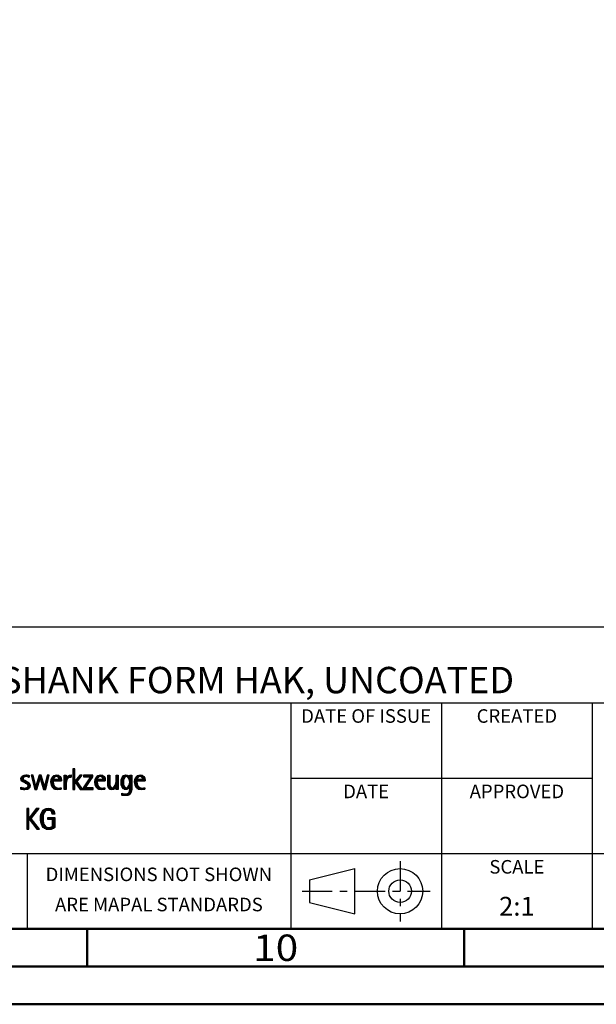
# Model space of a CAD drawing. Units: millimetres. Extents: x -218 to 376, y -196 to 225.
# Drawn here: x 220 to 297, y -195 to -64 of the extents above; entities that cross this region are included whole.
import ezdxf
from ezdxf.enums import TextEntityAlignment as Align

# ---------------------------------------------------------------- set-up
doc = ezdxf.new("R2010")
doc.units = ezdxf.units.MM
doc.linetypes.add('CENTER', pattern=[7, 4, -1, 1, -1])
doc.linetypes.add('GEN7', pattern=[15, 10, -2.5, 0, -2.5])
doc.layers.get('0').update_dxf_attribs({"linetype": 'CONTINUOUS'})
for name, color, linetype in [('AM_0', 7, 'CONTINUOUS'), ('AM_4', 3, 'CONTINUOUS'), ('AM_6', 2, 'CONTINUOUS'), ('AM_7', 4, 'GEN7')]:
    doc.layers.add(name, color=color, linetype=linetype)
doc.layers.add('AM_BOR', color=7, linetype='CONTINUOUS', lineweight=50)
doc.styles.get("Standard").update_dxf_attribs({"font": 'ISOCP.SHX'})

# ---------------------------------------------------------------- blocks, each defined once
blk = doc.blocks.new('A2')
at = {"layer": 'AM_BOR', "color": 1}
for p, q in [((447, 10), (447, 5)), ((497, 10), (497, 5))]:
    blk.add_line(p, q, dxfattribs=at)
for points in [[(0, 0), (594, 0), (594, 420), (0, 420)], [(10, 410), (10, 10), (584, 10), (584, 410)]]:
    blk.add_lwpolyline(points, close=True, dxfattribs=at)
at = {"layer": 'AM_BOR', "color": 7}
blk.add_lwpolyline([(5, 5), (589, 5), (589, 415), (5, 415)], close=True, dxfattribs=at)
at = {"layer": 'AM_BOR', "color": 2, "width": 1.125}
blk.add_text('10', height=3.5, dxfattribs=at).set_placement((472, 7.5), align=Align.MIDDLE_CENTER)
blk = doc.blocks.new('MAPAL_FRAME_LOGO')
at = {"layer": 'AM_0', "color": 1}
for p, q in [((51.07, 11.23), (51.07, 8.5)), ((51.33, 11.23), (51.07, 11.23)), ((51.07, 11.14), (51.33, 11.14)), ((51.07, 11.04), (51.33, 11.04)), ((51.07, 10.94), (51.33, 10.94)), ((51.07, 10.84), (51.33, 10.84)), ((51.07, 10.74), (51.33, 10.74)), ((51.07, 10.64), (51.33, 10.64)), ((51.07, 10.54), (51.33, 10.54)), ((51.33, 9.59), (51.33, 11.23)), ((44.21, 9.94), (44.47, 9.94)), ((44.21, 9.84), (44.52, 9.84)), ((44.22, 10.04), (44.5, 10.04)), ((44.24, 9.74), (44.65, 9.74)), ((44.25, 10.14), (44.61, 10.14)), ((44.3, 9.64), (44.83, 9.64)), ((44.32, 10.24), (45.29, 10.24)), ((44.41, 9.54), (45, 9.54)), ((44.47, 10.34), (45.29, 10.34)), ((44.58, 9.44), (45.16, 9.44)), ((44.76, 9.34), (45.29, 9.34)), ((44.95, 9.24), (45.36, 9.24)), ((45.08, 9.14), (45.4, 9.14)), ((45.19, 10.14), (45.29, 10.14)), ((45.56, 10.38), (46.02, 8.5)), ((45.83, 10.38), (45.56, 10.38)), ((45.57, 10.34), (45.84, 10.34)), ((45.59, 10.24), (45.86, 10.24)), ((45.62, 10.14), (45.89, 10.14)), ((45.64, 10.04), (45.91, 10.04)), ((45.67, 9.94), (45.93, 9.94)), ((45.69, 9.84), (45.96, 9.84)), ((45.71, 9.74), (45.98, 9.74)), ((45.74, 9.64), (46, 9.64)), ((45.76, 9.54), (46.03, 9.54)), ((45.79, 9.44), (46.05, 9.44)), ((45.81, 9.34), (46.07, 9.34)), ((46.17, 8.92), (45.83, 10.38)), ((45.84, 9.24), (46.1, 9.24)), ((45.86, 9.14), (46.12, 9.14)), ((46.63, 10.38), (46.18, 8.92)), ((46.25, 9.14), (46.5, 9.14)), ((46.28, 9.24), (46.54, 9.24)), ((46.31, 8.5), (46.75, 9.94)), ((46.31, 9.34), (46.57, 9.34)), ((46.34, 9.44), (46.6, 9.44)), ((46.38, 9.54), (46.63, 9.54)), ((46.41, 9.64), (46.66, 9.64)), ((46.44, 9.74), (46.69, 9.74)), ((46.47, 9.84), (46.72, 9.84)), ((46.5, 9.94), (47, 9.94)), ((46.53, 10.04), (46.97, 10.04)), ((46.56, 10.14), (46.94, 10.14)), ((46.59, 10.24), (46.91, 10.24)), ((46.62, 10.34), (46.88, 10.34)), ((46.87, 10.38), (46.63, 10.38)), ((46.75, 9.94), (46.76, 9.94)), ((46.76, 9.94), (47.2, 8.5)), ((46.79, 9.84), (47.03, 9.84)), ((46.82, 9.74), (47.06, 9.74)), ((46.85, 9.64), (47.09, 9.64)), ((47.32, 8.92), (46.87, 10.38)), ((46.88, 9.54), (47.13, 9.54)), ((46.91, 9.44), (47.16, 9.44)), ((46.94, 9.34), (47.19, 9.34)), ((46.97, 9.24), (47.22, 9.24)), ((47, 9.14), (47.25, 9.14)), ((47.67, 10.38), (47.33, 8.92)), ((47.38, 9.14), (47.65, 9.14)), ((47.4, 9.24), (47.67, 9.24)), ((47.43, 9.34), (47.7, 9.34)), ((47.45, 9.44), (47.72, 9.44)), ((47.47, 9.54), (47.74, 9.54)), ((47.5, 8.5), (47.94, 10.38)), ((47.5, 9.64), (47.77, 9.64)), ((47.52, 9.74), (47.79, 9.74)), ((47.54, 9.84), (47.81, 9.84)), ((47.57, 9.94), (47.84, 9.94)), ((47.59, 10.04), (47.86, 10.04)), ((47.61, 10.14), (47.88, 10.14)), ((47.64, 10.24), (47.91, 10.24)), ((47.66, 10.34), (47.93, 10.34)), ((47.94, 10.38), (47.67, 10.38)), ((48.18, 9.64), (49.57, 9.64)), ((48.18, 9.54), (48.48, 9.54)), ((48.18, 9.44), (48.49, 9.44)), ((48.18, 9.34), (48.5, 9.34)), ((48.19, 9.74), (49.57, 9.74)), ((48.19, 9.24), (48.51, 9.24)), ((48.21, 9.84), (48.5, 9.84)), ((48.21, 9.14), (48.54, 9.14)), ((48.24, 9.94), (48.53, 9.94)), ((48.28, 10.04), (48.59, 10.04)), ((48.33, 10.14), (48.69, 10.14)), ((48.42, 10.24), (49.38, 10.24)), ((48.55, 10.34), (49.25, 10.34)), ((49.1, 10.14), (49.46, 10.14)), ((49.2, 10.04), (49.51, 10.04)), ((49.25, 9.94), (49.54, 9.94)), ((49.26, 9.84), (49.56, 9.84)), ((49.94, 10.34), (50.21, 10.34)), ((49.94, 10.24), (50.21, 10.24)), ((49.94, 10.14), (50.21, 10.14)), ((49.94, 10.04), (50.21, 10.04)), ((49.94, 9.94), (50.4, 9.94)), ((49.94, 9.84), (50.34, 9.84)), ((49.94, 9.74), (50.29, 9.74)), ((49.94, 9.64), (50.25, 9.64)), ((49.94, 9.54), (50.23, 9.54)), ((49.94, 9.44), (50.22, 9.44)), ((49.94, 9.34), (50.21, 9.34)), ((49.94, 9.24), (50.21, 9.24)), ((49.94, 9.14), (50.21, 9.14)), ((50.23, 10.04), (50.52, 10.04)), ((50.29, 10.14), (50.84, 10.14)), ((50.37, 10.24), (50.84, 10.24)), ((50.5, 10.34), (50.84, 10.34)), ((51.07, 10.44), (51.33, 10.44)), ((51.07, 10.34), (51.33, 10.34)), ((51.07, 10.24), (51.33, 10.24)), ((51.07, 10.14), (51.33, 10.14)), ((51.07, 10.04), (51.33, 10.04)), ((51.07, 9.94), (51.33, 9.94)), ((51.07, 9.84), (51.33, 9.84)), ((51.07, 9.74), (51.33, 9.74)), ((51.07, 9.64), (51.33, 9.64)), ((51.07, 9.54), (51.65, 9.54)), ((51.07, 9.44), (51.33, 9.44)), ((51.07, 9.34), (51.33, 9.34)), ((51.07, 9.24), (51.33, 9.24)), ((51.07, 9.14), (51.33, 9.14)), ((51.34, 9.59), (51.33, 9.59)), ((51.33, 9.5), (51.34, 9.5)), ((51.33, 8.5), (51.33, 9.5)), ((51.99, 10.38), (51.34, 9.59)), ((51.34, 9.5), (52.07, 8.5)), ((51.38, 9.44), (51.72, 9.44)), ((51.39, 9.64), (51.73, 9.64)), ((51.46, 9.34), (51.79, 9.34)), ((51.47, 9.74), (51.81, 9.74)), ((51.53, 9.24), (51.87, 9.24)), ((51.55, 9.84), (51.89, 9.84)), ((51.6, 9.14), (51.94, 9.14)), ((51.64, 9.94), (51.97, 9.94)), ((51.65, 9.55), (52.32, 10.38)), ((52.41, 8.5), (51.65, 9.55)), ((51.72, 10.04), (52.05, 10.04)), ((51.8, 10.14), (52.13, 10.14)), ((51.88, 10.24), (52.21, 10.24)), ((51.97, 10.34), (52.29, 10.34)), ((52.32, 10.38), (51.99, 10.38)), ((53.42, 10.16), (52.44, 8.72)), ((52.51, 10.38), (52.51, 10.16)), ((53.75, 10.38), (52.51, 10.38)), ((52.51, 10.34), (53.75, 10.34)), ((52.51, 10.24), (53.75, 10.24)), ((52.51, 10.16), (53.42, 10.16)), ((52.73, 9.14), (53.06, 9.14)), ((52.77, 8.72), (53.75, 10.15)), ((52.8, 9.24), (53.13, 9.24)), ((52.87, 9.34), (53.2, 9.34)), ((52.93, 9.44), (53.26, 9.44)), ((53, 9.54), (53.33, 9.54)), ((53.07, 9.64), (53.4, 9.64)), ((53.14, 9.74), (53.47, 9.74)), ((53.21, 9.84), (53.54, 9.84)), ((53.28, 9.94), (53.61, 9.94)), ((53.35, 10.04), (53.68, 10.04)), ((53.41, 10.14), (53.75, 10.14)), ((53.75, 10.15), (53.75, 10.38)), ((54, 9.64), (55.39, 9.64)), ((54, 9.54), (54.3, 9.54)), ((54, 9.44), (54.31, 9.44)), ((54, 9.34), (54.32, 9.34)), ((54.01, 9.74), (55.39, 9.74)), ((54.01, 9.24), (54.33, 9.24)), ((54.03, 9.84), (54.32, 9.84)), ((54.03, 9.14), (54.36, 9.14)), ((54.06, 9.94), (54.35, 9.94)), ((54.1, 10.04), (54.41, 10.04)), ((54.16, 10.14), (54.51, 10.14)), ((54.24, 10.24), (55.2, 10.24)), ((54.38, 10.34), (55.07, 10.34)), ((54.92, 10.14), (55.28, 10.14)), ((55.02, 10.04), (55.33, 10.04)), ((55.07, 9.94), (55.36, 9.94)), ((55.08, 9.84), (55.38, 9.84)), ((55.74, 10.34), (56.01, 10.34)), ((55.74, 10.24), (56.01, 10.24)), ((55.74, 10.14), (56.01, 10.14)), ((55.74, 10.04), (56.01, 10.04)), ((55.74, 9.94), (56.01, 9.94)), ((55.74, 9.84), (56.01, 9.84)), ((55.74, 9.74), (56.01, 9.74)), ((55.74, 9.64), (56.01, 9.64)), ((55.74, 9.54), (56.01, 9.54)), ((55.74, 9.44), (56.01, 9.44)), ((55.74, 9.34), (56.01, 9.34)), ((55.74, 9.24), (56.01, 9.24)), ((55.74, 9.14), (56.01, 9.14)), ((56.73, 9.14), (57.09, 9.14)), ((56.76, 9.24), (57.09, 9.24)), ((56.79, 9.34), (57.09, 9.34)), ((56.81, 9.44), (57.09, 9.44)), ((56.82, 10.34), (57.09, 10.34)), ((56.82, 10.24), (57.09, 10.24)), ((56.82, 10.14), (57.09, 10.14)), ((56.82, 10.04), (57.09, 10.04)), ((56.82, 9.94), (57.09, 9.94)), ((56.82, 9.84), (57.09, 9.84)), ((56.82, 9.74), (57.09, 9.74)), ((56.82, 9.64), (57.09, 9.64)), ((56.82, 9.54), (57.09, 9.54)), ((57.48, 9.44), (57.79, 9.44)), ((57.48, 9.34), (57.79, 9.34)), ((57.49, 9.64), (57.8, 9.64)), ((57.49, 9.54), (57.79, 9.54)), ((57.49, 9.24), (57.8, 9.24)), ((57.5, 9.14), (57.81, 9.14)), ((57.51, 9.74), (57.81, 9.74)), ((57.53, 9.84), (57.84, 9.84)), ((57.56, 9.94), (57.87, 9.94)), ((57.59, 10.04), (57.92, 10.04)), ((57.64, 10.14), (58.01, 10.14)), ((57.72, 10.24), (58.52, 10.24)), ((57.84, 10.34), (58.41, 10.34)), ((58.36, 10.14), (58.58, 10.14)), ((58.46, 10.04), (58.89, 10.04)), ((58.52, 9.94), (58.89, 9.94)), ((58.56, 9.84), (58.89, 9.84)), ((58.58, 9.14), (58.89, 9.14)), ((58.59, 9.74), (58.89, 9.74)), ((58.6, 9.24), (58.89, 9.24)), ((58.61, 9.64), (58.89, 9.64)), ((58.61, 9.34), (58.89, 9.34)), ((58.62, 10.34), (58.89, 10.34)), ((58.62, 10.24), (58.89, 10.24)), ((58.62, 10.14), (58.89, 10.14)), ((58.62, 9.54), (58.89, 9.54)), ((58.62, 9.44), (58.89, 9.44)), ((59.28, 9.64), (60.67, 9.64)), ((59.28, 9.54), (59.58, 9.54)), ((59.28, 9.44), (59.59, 9.44)), ((59.28, 9.34), (59.59, 9.34)), ((59.29, 9.74), (60.67, 9.74)), ((59.29, 9.24), (59.61, 9.24)), ((59.31, 9.84), (59.6, 9.84)), ((59.31, 9.14), (59.64, 9.14)), ((59.34, 9.94), (59.63, 9.94)), ((59.38, 10.04), (59.69, 10.04)), ((59.43, 10.14), (59.79, 10.14)), ((59.52, 10.24), (60.48, 10.24)), ((59.65, 10.34), (60.35, 10.34)), ((60.2, 10.14), (60.56, 10.14)), ((60.3, 10.04), (60.61, 10.04)), ((60.35, 9.94), (60.64, 9.94)), ((60.36, 9.84), (60.66, 9.84)), ((44.2, 8.74), (44.31, 8.74)), ((44.2, 8.64), (45.27, 8.64)), ((44.2, 8.54), (45.14, 8.54)), ((45, 8.74), (45.35, 8.74)), ((45.11, 8.84), (45.39, 8.84)), ((45.13, 9.04), (45.41, 9.04)), ((45.14, 8.94), (45.4, 8.94)), ((45.88, 9.04), (46.14, 9.04)), ((45.91, 8.94), (46.17, 8.94)), ((45.93, 8.84), (46.41, 8.84)), ((45.96, 8.74), (46.38, 8.74)), ((45.98, 8.64), (46.35, 8.64)), ((46, 8.54), (46.32, 8.54)), ((46.02, 8.5), (46.31, 8.5)), ((46.18, 8.92), (46.17, 8.92)), ((46.19, 8.94), (46.44, 8.94)), ((46.22, 9.04), (46.47, 9.04)), ((47.03, 9.04), (47.28, 9.04)), ((47.06, 8.94), (47.31, 8.94)), ((47.09, 8.84), (47.58, 8.84)), ((47.12, 8.74), (47.56, 8.74)), ((47.15, 8.64), (47.53, 8.64)), ((47.18, 8.54), (47.51, 8.54)), ((47.2, 8.5), (47.5, 8.5)), ((47.33, 8.92), (47.32, 8.92)), ((47.34, 8.94), (47.6, 8.94)), ((47.36, 9.04), (47.63, 9.04)), ((48.24, 9.04), (48.58, 9.04)), ((48.27, 8.94), (48.64, 8.94)), ((48.32, 8.84), (48.73, 8.84)), ((48.39, 8.74), (48.87, 8.74)), ((48.49, 8.64), (49.52, 8.64)), ((48.65, 8.54), (49.52, 8.54)), ((49.94, 9.04), (50.21, 9.04)), ((49.94, 8.94), (50.21, 8.94)), ((49.94, 8.84), (50.21, 8.84)), ((49.94, 8.74), (50.21, 8.74)), ((49.94, 8.64), (50.21, 8.64)), ((49.94, 8.54), (50.21, 8.54)), ((51.07, 9.04), (51.33, 9.04)), ((51.07, 8.94), (51.33, 8.94)), ((51.07, 8.84), (51.33, 8.84)), ((51.07, 8.74), (51.33, 8.74)), ((51.07, 8.64), (51.33, 8.64)), ((51.07, 8.54), (51.33, 8.54)), ((51.07, 8.5), (51.33, 8.5)), ((51.68, 9.04), (52.01, 9.04)), ((51.75, 8.94), (52.08, 8.94)), ((51.82, 8.84), (52.15, 8.84)), ((51.89, 8.74), (52.23, 8.74)), ((51.97, 8.64), (52.3, 8.64)), ((52.04, 8.54), (52.37, 8.54)), ((52.07, 8.5), (52.41, 8.5)), ((52.44, 8.72), (52.44, 8.5)), ((52.44, 8.64), (53.79, 8.64)), ((52.44, 8.54), (53.79, 8.54)), ((52.44, 8.5), (53.79, 8.5)), ((52.45, 8.74), (52.78, 8.74)), ((52.52, 8.84), (52.85, 8.84)), ((52.59, 8.94), (52.92, 8.94)), ((52.66, 9.04), (52.99, 9.04)), ((53.79, 8.72), (52.77, 8.72)), ((53.79, 8.5), (53.79, 8.72)), ((54.06, 9.04), (54.41, 9.04)), ((54.1, 8.94), (54.46, 8.94)), ((54.14, 8.84), (54.55, 8.84)), ((54.21, 8.74), (54.69, 8.74)), ((54.31, 8.64), (55.34, 8.64)), ((54.47, 8.54), (55.34, 8.54)), ((55.74, 9.04), (56.02, 9.04)), ((55.75, 8.94), (56.04, 8.94)), ((55.77, 8.84), (56.08, 8.84)), ((55.8, 8.74), (56.19, 8.74)), ((55.85, 8.64), (56.66, 8.64)), ((55.95, 8.54), (56.55, 8.54)), ((56.4, 8.74), (56.73, 8.74)), ((56.55, 8.84), (56.78, 8.84)), ((56.63, 8.94), (57.09, 8.94)), ((56.69, 9.04), (57.09, 9.04)), ((56.82, 8.84), (57.09, 8.84)), ((56.82, 8.74), (57.09, 8.74)), ((56.82, 8.64), (57.09, 8.64)), ((56.82, 8.54), (57.09, 8.54)), ((57.52, 9.04), (57.83, 9.04)), ((57.55, 8.94), (57.87, 8.94)), ((57.58, 7.94), (57.75, 7.94)), ((57.58, 7.84), (58.65, 7.84)), ((57.59, 8.84), (57.93, 8.84)), ((57.64, 8.74), (58.06, 8.74)), ((57.73, 8.64), (58.48, 8.64)), ((57.87, 8.54), (58.33, 8.54)), ((58.29, 8.74), (58.56, 8.74)), ((58.33, 7.94), (58.74, 7.94)), ((58.43, 8.84), (58.61, 8.84)), ((58.48, 8.04), (58.8, 8.04)), ((58.5, 8.94), (58.89, 8.94)), ((58.55, 9.04), (58.89, 9.04)), ((58.55, 8.14), (58.84, 8.14)), ((58.59, 8.24), (58.87, 8.24)), ((58.61, 8.34), (58.88, 8.34)), ((58.62, 8.84), (58.89, 8.84)), ((58.62, 8.74), (58.89, 8.74)), ((58.62, 8.64), (58.89, 8.64)), ((58.62, 8.54), (58.89, 8.54)), ((58.62, 8.44), (58.89, 8.44)), ((59.34, 9.04), (59.68, 9.04)), ((59.38, 8.94), (59.74, 8.94)), ((59.42, 8.84), (59.83, 8.84)), ((59.49, 8.74), (59.97, 8.74)), ((59.59, 8.64), (60.62, 8.64)), ((59.75, 8.54), (60.62, 8.54)), ((57.58, 7.74), (58.48, 7.74)), ((44.96, 5.95), (44.96, 3.23)), ((45.26, 5.95), (44.96, 5.95)), ((44.96, 5.94), (45.26, 5.94)), ((44.96, 5.84), (45.26, 5.84)), ((44.96, 5.74), (45.26, 5.74)), ((44.96, 5.64), (45.26, 5.64)), ((44.96, 5.54), (45.26, 5.54)), ((44.96, 5.44), (45.26, 5.44)), ((44.96, 5.34), (45.26, 5.34)), ((44.96, 5.24), (45.26, 5.24)), ((45.26, 4.72), (45.26, 5.95)), ((46.23, 5.95), (45.27, 4.72)), ((45.57, 4.65), (46.59, 5.95)), ((45.68, 5.24), (46.04, 5.24)), ((45.76, 5.34), (46.11, 5.34)), ((45.84, 5.44), (46.19, 5.44)), ((45.91, 5.54), (46.27, 5.54)), ((45.99, 5.64), (46.35, 5.64)), ((46.07, 5.74), (46.43, 5.74)), ((46.14, 5.84), (46.5, 5.84)), ((46.22, 5.94), (46.58, 5.94)), ((46.59, 5.95), (46.23, 5.95)), ((46.87, 5.24), (47.21, 5.24)), ((46.9, 5.34), (47.24, 5.34)), ((46.94, 5.44), (47.29, 5.44)), ((46.99, 5.54), (47.36, 5.54)), ((47.06, 5.64), (47.48, 5.64)), ((47.14, 5.74), (48.48, 5.74)), ((47.27, 5.84), (48.36, 5.84)), ((47.47, 5.94), (48.15, 5.94)), ((48.14, 5.64), (48.56, 5.64)), ((48.24, 5.54), (48.62, 5.54)), ((48.3, 5.44), (48.65, 5.44)), ((48.33, 5.34), (48.68, 5.34)), ((48.34, 5.24), (48.69, 5.24)), ((44.96, 5.14), (45.26, 5.14)), ((44.96, 5.04), (45.26, 5.04)), ((44.96, 4.94), (45.26, 4.94)), ((44.96, 4.84), (45.26, 4.84)), ((44.96, 4.74), (45.26, 4.74)), ((44.96, 4.64), (45.57, 4.64)), ((44.96, 4.54), (45.26, 4.54)), ((44.96, 4.44), (45.26, 4.44)), ((44.96, 4.34), (45.26, 4.34)), ((44.96, 4.24), (45.26, 4.24)), ((44.96, 4.14), (45.26, 4.14)), ((44.96, 4.04), (45.26, 4.04)), ((44.96, 3.94), (45.26, 3.94)), ((45.27, 4.72), (45.26, 4.72)), ((45.26, 4.56), (45.27, 4.56)), ((45.26, 3.23), (45.26, 4.56)), ((45.27, 4.56), (46.31, 3.23)), ((45.29, 4.74), (45.65, 4.74)), ((45.29, 4.54), (45.65, 4.54)), ((45.36, 4.44), (45.72, 4.44)), ((45.37, 4.84), (45.72, 4.84)), ((45.44, 4.34), (45.8, 4.34)), ((45.45, 4.94), (45.8, 4.94)), ((45.52, 4.24), (45.88, 4.24)), ((45.53, 5.04), (45.88, 5.04)), ((46.67, 3.23), (45.57, 4.65)), ((45.6, 5.14), (45.96, 5.14)), ((45.6, 4.14), (45.96, 4.14)), ((45.67, 4.04), (46.04, 4.04)), ((45.75, 3.94), (46.11, 3.94)), ((46.8, 4.84), (47.14, 4.84)), ((46.8, 4.74), (47.13, 4.74)), ((46.8, 4.64), (47.13, 4.64)), ((46.8, 4.54), (47.13, 4.54)), ((46.8, 4.44), (47.14, 4.44)), ((46.81, 4.94), (47.14, 4.94)), ((46.81, 4.34), (47.15, 4.34)), ((46.82, 5.04), (47.16, 5.04)), ((46.83, 4.24), (47.16, 4.24)), ((46.84, 5.14), (47.18, 5.14)), ((46.84, 4.14), (47.18, 4.14)), ((46.86, 4.04), (47.2, 4.04)), ((46.89, 3.94), (47.23, 3.94)), ((47.74, 4.74), (48.67, 4.74)), ((47.74, 4.64), (48.67, 4.64)), ((47.74, 4.54), (48.67, 4.54)), ((48.36, 4.44), (48.67, 4.44)), ((48.36, 4.34), (48.67, 4.34)), ((48.36, 4.24), (48.67, 4.24)), ((48.36, 4.14), (48.67, 4.14)), ((48.36, 4.04), (48.67, 4.04)), ((48.36, 3.94), (48.67, 3.94)), ((44.96, 3.84), (45.26, 3.84)), ((44.96, 3.74), (45.26, 3.74)), ((44.96, 3.64), (45.26, 3.64)), ((44.96, 3.54), (45.26, 3.54)), ((44.96, 3.44), (45.26, 3.44)), ((44.96, 3.34), (45.26, 3.34)), ((44.96, 3.24), (45.26, 3.24)), ((44.96, 3.23), (45.26, 3.23)), ((45.83, 3.84), (46.19, 3.84)), ((45.91, 3.74), (46.27, 3.74)), ((45.98, 3.64), (46.35, 3.64)), ((46.06, 3.54), (46.42, 3.54)), ((46.14, 3.44), (46.5, 3.44)), ((46.22, 3.34), (46.58, 3.34)), ((46.29, 3.24), (46.66, 3.24)), ((46.31, 3.23), (46.67, 3.23)), ((46.92, 3.84), (47.27, 3.84)), ((46.96, 3.74), (47.32, 3.74)), ((47.02, 3.64), (47.39, 3.64)), ((47.08, 3.54), (47.5, 3.54)), ((47.17, 3.44), (47.8, 3.44)), ((47.29, 3.34), (48.52, 3.34)), ((47.5, 3.24), (48.27, 3.24)), ((47.93, 3.44), (48.67, 3.44)), ((48.3, 3.54), (48.67, 3.54)), ((48.36, 3.84), (48.67, 3.84)), ((48.36, 3.74), (48.67, 3.74)), ((48.36, 3.64), (48.67, 3.64))]:
    blk.add_line(p, q, dxfattribs=at)
for points, knots in [([(44.2, 8.53), (44.37, 8.48), (44.54, 8.46), (44.71, 8.46), (45.09, 8.46), (45.41, 8.6), (45.41, 9.02), (45.41, 9.33), (45.21, 9.42), (44.97, 9.56), (44.97, 9.56), (44.81, 9.66), (44.81, 9.66), (44.7, 9.72), (44.47, 9.8), (44.47, 9.95), (44.47, 10.14), (44.71, 10.2), (44.85, 10.2), (45, 10.2), (45.15, 10.16), (45.29, 10.11), (45.29, 10.11), (45.29, 10.36), (45.29, 10.36), (45.15, 10.4), (45, 10.42), (44.85, 10.42), (44.52, 10.42), (44.2, 10.29), (44.2, 9.93), (44.2, 9.64), (44.41, 9.53), (44.63, 9.42), (44.63, 9.42), (44.8, 9.32), (44.8, 9.32), (44.94, 9.25), (45.14, 9.17), (45.14, 8.98), (45.14, 8.74), (44.88, 8.68), (44.68, 8.68), (44.51, 8.68), (44.35, 8.73), (44.2, 8.78), (44.2, 8.78), (44.2, 8.53), (44.2, 8.53)], [0, 0, 0, 0, 1, 1, 1, 2, 2, 2, 3, 3, 3, 4, 4, 4, 5, 5, 5, 6, 6, 6, 7, 7, 7, 8, 8, 8, 9, 9, 9, 10, 10, 10, 11, 11, 11, 12, 12, 12, 13, 13, 13, 14, 14, 14, 15, 15, 15, 16, 16, 16, 16]), ([(49.52, 8.73), (49.4, 8.7), (49.28, 8.68), (49.15, 8.68), (48.69, 8.68), (48.48, 9.1), (48.48, 9.51), (48.48, 9.51), (48.48, 9.62), (48.48, 9.62), (48.48, 9.62), (49.57, 9.62), (49.57, 9.62), (49.57, 9.62), (49.57, 9.71), (49.57, 9.71), (49.57, 10.13), (49.35, 10.42), (48.91, 10.42), (48.36, 10.42), (48.18, 9.99), (48.18, 9.5), (48.18, 8.89), (48.44, 8.46), (49.09, 8.46), (49.24, 8.46), (49.38, 8.47), (49.52, 8.51), (49.52, 8.51), (49.52, 8.73), (49.52, 8.73)], [0, 0, 0, 0, 1, 1, 1, 2, 2, 2, 3, 3, 3, 4, 4, 4, 5, 5, 5, 6, 6, 6, 7, 7, 7, 8, 8, 8, 9, 9, 9, 10, 10, 10, 10]), ([(48.5, 9.84), (48.55, 10.05), (48.67, 10.2), (48.9, 10.2), (49.1, 10.2), (49.26, 10.05), (49.26, 9.84), (49.26, 9.84), (48.5, 9.84), (48.5, 9.84)], [0, 0, 0, 0, 1, 1, 1, 2, 2, 2, 3, 3, 3, 3]), ([(50.21, 8.5), (50.21, 8.5), (50.21, 9.28), (50.21, 9.28), (50.21, 9.69), (50.36, 10.14), (50.84, 10.14), (50.84, 10.14), (50.84, 10.42), (50.84, 10.42), (50.54, 10.42), (50.33, 10.29), (50.22, 10.02), (50.22, 10.02), (50.21, 10.02), (50.21, 10.02), (50.21, 10.02), (50.21, 10.38), (50.21, 10.38), (50.21, 10.38), (49.94, 10.38), (49.94, 10.38), (49.94, 10.38), (49.94, 8.5), (49.94, 8.5), (49.94, 8.5), (50.21, 8.5), (50.21, 8.5)], [0, 0, 0, 0, 1, 1, 1, 2, 2, 2, 3, 3, 3, 4, 4, 4, 5, 5, 5, 6, 6, 6, 7, 7, 7, 8, 8, 8, 9, 9, 9, 9]), ([(55.34, 8.73), (55.22, 8.7), (55.1, 8.68), (54.97, 8.68), (54.51, 8.68), (54.3, 9.1), (54.3, 9.51), (54.3, 9.51), (54.3, 9.62), (54.3, 9.62), (54.3, 9.62), (55.39, 9.62), (55.39, 9.62), (55.39, 9.62), (55.39, 9.71), (55.39, 9.71), (55.39, 10.13), (55.17, 10.42), (54.73, 10.42), (54.18, 10.42), (54, 9.99), (54, 9.5), (54, 8.89), (54.26, 8.46), (54.91, 8.46), (55.06, 8.46), (55.21, 8.47), (55.34, 8.51), (55.34, 8.51), (55.34, 8.73), (55.34, 8.73)], [0, 0, 0, 0, 1, 1, 1, 2, 2, 2, 3, 3, 3, 4, 4, 4, 5, 5, 5, 6, 6, 6, 7, 7, 7, 8, 8, 8, 9, 9, 9, 10, 10, 10, 10]), ([(54.32, 9.84), (54.37, 10.05), (54.49, 10.2), (54.72, 10.2), (54.92, 10.2), (55.08, 10.05), (55.08, 9.84), (55.08, 9.84), (54.32, 9.84), (54.32, 9.84)], [0, 0, 0, 0, 1, 1, 1, 2, 2, 2, 3, 3, 3, 3]), ([(57.09, 8.5), (57.09, 8.5), (57.09, 10.38), (57.09, 10.38), (57.09, 10.38), (56.82, 10.38), (56.82, 10.38), (56.82, 10.38), (56.82, 9.61), (56.82, 9.61), (56.82, 9.31), (56.67, 8.72), (56.29, 8.72), (55.98, 8.72), (56.01, 9.13), (56.01, 9.34), (56.01, 9.34), (56.01, 10.38), (56.01, 10.38), (56.01, 10.38), (55.74, 10.38), (55.74, 10.38), (55.74, 10.38), (55.74, 9.04), (55.74, 9.04), (55.74, 8.73), (55.9, 8.46), (56.23, 8.46), (56.55, 8.46), (56.72, 8.64), (56.81, 8.93), (56.81, 8.93), (56.82, 8.93), (56.82, 8.93), (56.82, 8.93), (56.82, 8.5), (56.82, 8.5), (56.82, 8.5), (57.09, 8.5), (57.09, 8.5)], [0, 0, 0, 0, 1, 1, 1, 2, 2, 2, 3, 3, 3, 4, 4, 4, 5, 5, 5, 6, 6, 6, 7, 7, 7, 8, 8, 8, 9, 9, 9, 10, 10, 10, 11, 11, 11, 12, 12, 12, 13, 13, 13, 13]), ([(58.62, 8.53), (58.62, 8.13), (58.49, 7.9), (58.05, 7.9), (57.88, 7.9), (57.74, 7.94), (57.58, 8.01), (57.58, 8.01), (57.58, 7.74), (57.58, 7.74), (57.76, 7.7), (57.91, 7.68), (58.09, 7.68), (58.63, 7.68), (58.89, 7.96), (58.89, 8.49), (58.89, 8.49), (58.89, 10.38), (58.89, 10.38), (58.89, 10.38), (58.62, 10.38), (58.62, 10.38), (58.62, 10.38), (58.62, 10.07), (58.62, 10.07), (58.62, 10.07), (58.61, 10.07), (58.61, 10.07), (58.55, 10.29), (58.35, 10.42), (58.12, 10.42), (57.61, 10.42), (57.48, 9.84), (57.48, 9.43), (57.48, 9), (57.6, 8.5), (58.12, 8.5), (58.35, 8.5), (58.54, 8.63), (58.61, 8.86), (58.61, 8.86), (58.62, 8.86), (58.62, 8.86), (58.62, 8.86), (58.62, 8.53), (58.62, 8.53)], [0, 0, 0, 0, 1, 1, 1, 2, 2, 2, 3, 3, 3, 4, 4, 4, 5, 5, 5, 6, 6, 6, 7, 7, 7, 8, 8, 8, 9, 9, 9, 10, 10, 10, 11, 11, 11, 12, 12, 12, 13, 13, 13, 14, 14, 14, 15, 15, 15, 15]), ([(58.17, 8.72), (57.84, 8.72), (57.79, 9.18), (57.79, 9.42), (57.79, 9.67), (57.83, 10.2), (58.18, 10.2), (58.52, 10.2), (58.62, 9.74), (58.62, 9.48), (58.62, 9.21), (58.52, 8.72), (58.17, 8.72)], [0, 0, 0, 0, 1, 1, 1, 2, 2, 2, 3, 3, 3, 4, 4, 4, 4]), ([(60.62, 8.73), (60.5, 8.7), (60.38, 8.68), (60.25, 8.68), (59.79, 8.68), (59.58, 9.1), (59.58, 9.51), (59.58, 9.51), (59.58, 9.62), (59.58, 9.62), (59.58, 9.62), (60.67, 9.62), (60.67, 9.62), (60.67, 9.62), (60.67, 9.71), (60.67, 9.71), (60.67, 10.13), (60.45, 10.42), (60.01, 10.42), (59.46, 10.42), (59.28, 9.99), (59.28, 9.5), (59.28, 8.89), (59.54, 8.46), (60.19, 8.46), (60.34, 8.46), (60.48, 8.47), (60.62, 8.51), (60.62, 8.51), (60.62, 8.73), (60.62, 8.73)], [0, 0, 0, 0, 1, 1, 1, 2, 2, 2, 3, 3, 3, 4, 4, 4, 5, 5, 5, 6, 6, 6, 7, 7, 7, 8, 8, 8, 9, 9, 9, 10, 10, 10, 10]), ([(59.6, 9.84), (59.65, 10.05), (59.77, 10.2), (60, 10.2), (60.2, 10.2), (60.36, 10.05), (60.36, 9.84), (60.36, 9.84), (59.6, 9.84), (59.6, 9.84)], [0, 0, 0, 0, 1, 1, 1, 2, 2, 2, 3, 3, 3, 3]), ([(48.36, 3.59), (48.25, 3.48), (48.02, 3.44), (47.86, 3.44), (47.21, 3.44), (47.13, 4.19), (47.13, 4.68), (47.13, 5.14), (47.25, 5.74), (47.81, 5.74), (48.14, 5.74), (48.34, 5.53), (48.34, 5.21), (48.34, 5.21), (48.69, 5.21), (48.69, 5.21), (48.69, 5.72), (48.29, 6), (47.81, 6), (47.04, 6), (46.79, 5.35), (46.79, 4.68), (46.79, 3.94), (47, 3.18), (47.89, 3.18), (48.14, 3.18), (48.47, 3.27), (48.67, 3.44), (48.67, 3.44), (48.67, 4.77), (48.67, 4.77), (48.67, 4.77), (47.74, 4.77), (47.74, 4.77), (47.74, 4.77), (47.74, 4.51), (47.74, 4.51), (47.74, 4.51), (48.36, 4.51), (48.36, 4.51), (48.36, 4.51), (48.36, 3.59), (48.36, 3.59)], [0, 0, 0, 0, 1, 1, 1, 2, 2, 2, 3, 3, 3, 4, 4, 4, 5, 5, 5, 6, 6, 6, 7, 7, 7, 8, 8, 8, 9, 9, 9, 10, 10, 10, 11, 11, 11, 12, 12, 12, 13, 13, 13, 14, 14, 14, 14])]:
    blk.add_open_spline(points, degree=3, knots=knots, dxfattribs=at)
blk = doc.blocks.new('*U19')
at = {"layer": 'AM_4', "linetype": 'Continuous'}
for p, q in [((1, 1.5), (7, 3)), ((7, -3), (7, 3)), ((1, 1.5), (1, -1.5)), ((1, -1.5), (7, -3))]:
    blk.add_line(p, q, dxfattribs=at)
for radius in [3, 1.5]:
    blk.add_circle((13, 0), radius, dxfattribs=at)
at = {"layer": 'AM_7', "linetype": 'CENTER'}
for p, q in [((13, 4), (13, -4)), ((0, 0), (17, 0))]:
    blk.add_line(p, q, dxfattribs=at)
blk = doc.blocks.new('*U16')
at = {"layer": 'AM_0'}
for p, q in [((190, 0), (0, 0)), ((190, 0), (0, 0)), ((190, 0), (0, 0)), ((190, 0), (0, 0)), ((190, 0), (0, 0)), ((0, -10), (190, -10)), ((80, -10), (80, -40)), ((120, -10), (120, -40)), ((0, -30), (190, -30)), ((190, -40), (0, -40))]:
    blk.add_line(p, q, dxfattribs=at)
at = {"layer": 'AM_0', "color": 3, "linetype": 'Continuous'}
for p, q in [((100, -10), (100, -40)), ((80, -20), (120, -20)), ((45, -30), (45, -40))]:
    blk.add_line(p, q, dxfattribs=at)
blk.add_blockref('MAPAL_FRAME_LOGO', (0, -30))
at = {"layer": 'AM_0'}
blk.add_blockref('*U19', (81.5, -35), dxfattribs=at)
at = {"layer": 'AM_0', "color": 2}
for s, p in [('DATE OF ISSUE', (90, -12)), ('CREATED', (110, -12)), ('DATE', (90, -22)), ('APPROVED', (110, -22)), ('SCALE', (110, -32)), ('DIMENSIONS NOT SHOWN', (62.49, -33)), ('ARE MAPAL STANDARDS', (62.5, -37))]:
    blk.add_text(s, height=1.8, dxfattribs=at).set_placement(p, align=Align.MIDDLE)
at = {"layer": 'AM_0'}
for tag, p in [('TITLE', (1, -7)), ('MATERIAL_NO', (121, -27))]:
    blk.add_attdef(tag, text='', height=3.5, dxfattribs=at).set_placement(p, align=Align.MIDDLE_LEFT)
at = {"layer": 'AM_6', "width": 0.821429}
blk.add_attdef('DIN_FORMAT', text='', height=2.5, dxfattribs=at).set_placement((185, -7), align=Align.MIDDLE_CENTER)
at = {"layer": 'AM_6'}
for tag, p in [('DRAWING_NO', (121, -17)), ('TECHNICAL_SPEC', (121, -37))]:
    blk.add_attdef(tag, text='', height=2.5, dxfattribs=at).set_placement(p, align=Align.MIDDLE_LEFT)
for tag, p in [('INDEX_NO', (185, -17)), ('APP_DATE', (90, -27)), ('APP_NAME', (110, -27)), ('ORIGIN', (185, -27)), ('SCALE', (110, -37)), ('SHEET_OF_SHEETS', (185, -37))]:
    blk.add_attdef(tag, text='', height=2.5, dxfattribs=at).set_placement(p, align=Align.MIDDLE_CENTER)
blk = doc.blocks.new('MAPAL_FRAME-Model')
blk.add_blockref('A2', (0, 0))
at = {"layer": 'AM_0'}
ref = blk.add_blockref('*U16', (394, 50), dxfattribs=at)
ref.add_attrib('TITLE', 'MEGA-DRILL-ALU, SHANK FORM HAK, UNCOATED', dxfattribs={"height": 3.5}).set_placement((395, 43), align=Align.MIDDLE_LEFT)
ref.add_attrib('SCALE', '2:1', dxfattribs={"layer": 'AM_6', "height": 2.5}).set_placement((504, 13), align=Align.MIDDLE_CENTER)

msp = doc.modelspace()

# ---------------------------------------------------------------- block references
at = {"layer": 'AM_0'}
msp.add_blockref('MAPAL_FRAME-Model', (-218, -195), dxfattribs=at)

doc.saveas('drawing.dxf')
